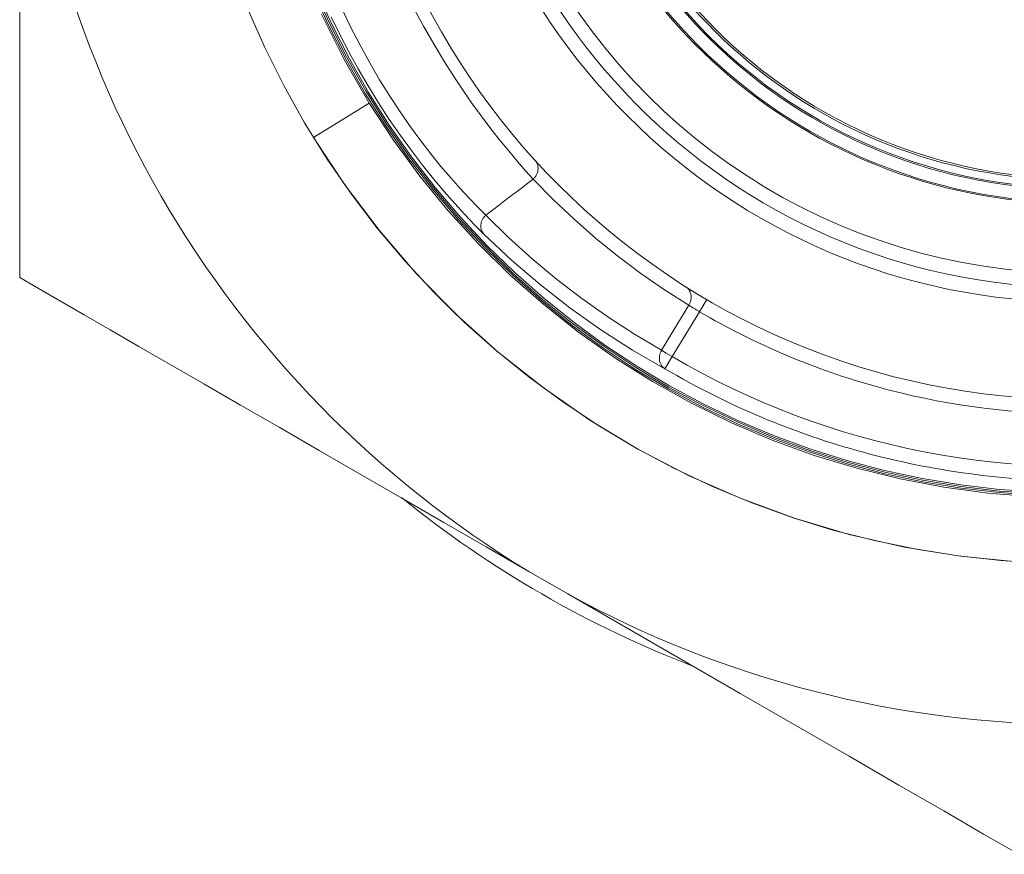
# Model space of a CAD drawing. Units: millimetres. Extents: x -1530 to 934, y -950 to 2025.
# Drawn here: x 718 to 728, y 809 to 818 of the extents above; entities that cross this region are included whole.
import ezdxf

# ---------------------------------------------------------------- set-up
doc = ezdxf.new("R2010")
doc.units = ezdxf.units.MM
doc.layers.get('0').update_dxf_attribs({"lineweight": 5})

# ---------------------------------------------------------------- blocks, each defined once
blk = doc.blocks.new('Gruppe-145-1')
for p, q in [((1445.326, 900.045), (1445.326, 900.514)), ((1448.569, 900.027), (1448.401, 900.401)), ((1448.575, 900.056), (1448.408, 900.43)), ((1448.438, 900.403), (1448.606, 900.031)), ((1447.722, 900.196), (1447.902, 899.785)), ((1448.804, 900.003), (1448.71, 900.201)), ((1449.572, 900.008), (1449.463, 900.21)), ((1448.5, 900.134), (1448.736, 899.66)), ((1448.69, 899.92), (1448.599, 900.106)), ((1445.326, 899.602), (1445.326, 900.045)), ((1448.755, 899.661), (1448.569, 900.027)), ((1448.76, 899.688), (1448.575, 900.056)), ((1448.606, 900.031), (1448.791, 899.667)), ((1448.903, 899.811), (1448.804, 900.003)), ((1449.681, 899.816), (1449.572, 900.008)), ((1448.784, 899.74), (1448.69, 899.92)), ((1447.902, 899.785), (1448.102, 899.384)), ((1449.005, 899.624), (1448.903, 899.811)), ((1449.79, 899.635), (1449.681, 899.816)), ((1448.736, 899.66), (1449, 899.201)), ((1448.959, 899.302), (1448.755, 899.661)), ((1448.964, 899.328), (1448.76, 899.688)), ((1448.883, 899.56), (1448.784, 899.74)), ((1448.791, 899.667), (1448.992, 899.313)), ((1445.326, 899.191), (1445.326, 899.602)), ((1448.988, 899.38), (1448.883, 899.56)), ((1449.109, 899.445), (1449.005, 899.624)), ((1449.895, 899.47), (1449.79, 899.635)), ((1449.995, 899.321), (1449.895, 899.47)), ((1448.102, 899.384), (1448.32, 898.992)), ((1449.098, 899.202), (1448.988, 899.38)), ((1449.216, 899.272), (1449.109, 899.445)), ((1449.179, 898.953), (1448.959, 899.302)), ((1449.184, 898.976), (1448.964, 899.328)), ((1448.992, 899.313), (1449.21, 898.968)), ((1449.325, 899.108), (1449.216, 899.272)), ((1450.087, 899.188), (1449.995, 899.321)), ((1445.326, 898.812), (1445.326, 899.191)), ((1449, 899.201), (1448.413, 898.839)), ((1449.256, 898.809), (1449, 899.201)), ((1449.211, 899.028), (1449.098, 899.202)), ((1450.177, 899.065), (1450.087, 899.188)), ((1449.433, 898.951), (1449.325, 899.108)), ((1450.269, 898.943), (1450.177, 899.065)), ((1448.32, 898.992), (1448.557, 898.612)), ((1449.416, 898.615), (1449.179, 898.953)), ((1449.422, 898.636), (1449.184, 898.976)), ((1449.21, 898.968), (1449.444, 898.635)), ((1449.327, 898.861), (1449.211, 899.028)), ((1449.542, 898.804), (1449.433, 898.951)), ((1450.367, 898.818), (1450.269, 898.943)), ((1448.413, 898.839), (1448.742, 898.34)), ((1449.444, 898.7), (1449.327, 898.861)), ((1445.326, 898.465), (1445.326, 898.812)), ((1449.533, 898.431), (1449.256, 898.809)), ((1449.649, 898.665), (1449.542, 898.804)), ((1450.466, 898.697), (1450.367, 898.818)), ((1449.675, 898.308), (1449.422, 898.636)), ((1449.56, 898.547), (1449.444, 898.7)), ((1449.444, 898.635), (1449.694, 898.312)), ((1449.754, 898.535), (1449.649, 898.665)), ((1450.559, 898.586), (1450.466, 898.697)), ((1448.557, 898.612), (1448.812, 898.242)), ((1449.667, 898.29), (1449.416, 898.615)), ((1449.676, 898.403), (1449.56, 898.547)), ((1449.857, 898.414), (1449.754, 898.535)), ((1450.644, 898.488), (1450.559, 898.586)), ((1450.749, 898.592), (1450.744, 898.597)), ((1450.753, 898.586), (1450.749, 898.592)), ((1450.757, 898.58), (1450.753, 898.586)), ((1450.761, 898.573), (1450.757, 898.58)), ((1450.764, 898.566), (1450.761, 898.573)), ((1450.767, 898.558), (1450.764, 898.566)), ((1450.77, 898.551), (1450.767, 898.558)), ((1450.772, 898.543), (1450.77, 898.551)), ((1450.773, 898.534), (1450.772, 898.543)), ((1450.774, 898.526), (1450.773, 898.534)), ((1450.775, 898.517), (1450.774, 898.526)), ((1450.775, 898.509), (1450.775, 898.517)), ((1445.326, 898.149), (1445.326, 898.465)), ((1449.831, 898.068), (1449.533, 898.431)), ((1449.956, 898.302), (1449.857, 898.414)), ((1450.723, 898.401), (1450.644, 898.488)), ((1450.729, 898.407), (1450.735, 898.413)), ((1450.735, 898.413), (1450.74, 898.419)), ((1450.74, 898.419), (1450.745, 898.426)), ((1450.745, 898.426), (1450.75, 898.433)), ((1450.75, 898.433), (1450.755, 898.441)), ((1450.755, 898.441), (1450.759, 898.449)), ((1450.759, 898.449), (1450.763, 898.457)), ((1450.763, 898.457), (1450.766, 898.465)), ((1450.766, 898.465), (1450.769, 898.474)), ((1450.769, 898.474), (1450.771, 898.482)), ((1450.771, 898.482), (1450.773, 898.491)), ((1450.773, 898.491), (1450.774, 898.5)), ((1450.774, 898.5), (1450.775, 898.509)), ((1448.742, 898.34), (1449.103, 897.863)), ((1449.943, 897.993), (1449.675, 898.308)), ((1449.789, 898.269), (1449.676, 898.403)), ((1449.694, 898.312), (1449.958, 898.001)), ((1450.582, 898.293), (1450.653, 898.347)), ((1450.653, 898.347), (1450.723, 898.401)), ((1450.723, 898.401), (1450.729, 898.407)), ((1450.723, 898.401), (1450.934, 898.185)), ((1448.812, 898.242), (1449.084, 897.886)), ((1449.934, 897.977), (1449.667, 898.29)), ((1449.899, 898.144), (1449.789, 898.269)), ((1450.051, 898.199), (1449.956, 898.302)), ((1450.44, 898.185), (1450.511, 898.239)), ((1450.511, 898.239), (1450.582, 898.293)), ((1445.326, 897.861), (1445.326, 898.149)), ((1450.005, 898.028), (1449.899, 898.144)), ((1450.14, 898.106), (1450.051, 898.199)), ((1450.224, 898.022), (1450.14, 898.106)), ((1450.297, 898.076), (1450.369, 898.131)), ((1450.369, 898.131), (1450.44, 898.185)), ((1450.934, 898.185), (1451.153, 897.978)), ((1450.148, 897.721), (1449.831, 898.068)), ((1449.958, 898.001), (1450.237, 897.703)), ((1450.107, 897.921), (1450.005, 898.028)), ((1450.201, 897.995), (1450.205, 898.001)), ((1450.205, 898.001), (1450.21, 898.007)), ((1450.21, 898.007), (1450.215, 898.012)), ((1450.215, 898.012), (1450.219, 898.017)), ((1450.219, 898.017), (1450.224, 898.022)), ((1450.224, 898.022), (1450.297, 898.076)), ((1450.464, 897.788), (1450.224, 898.022)), ((1450.215, 897.677), (1449.934, 897.977)), ((1450.224, 897.692), (1449.943, 897.993)), ((1450.204, 897.823), (1450.107, 897.921)), ((1450.172, 897.91), (1450.173, 897.917)), ((1450.173, 897.902), (1450.172, 897.91)), ((1450.173, 897.917), (1450.174, 897.925)), ((1450.173, 897.895), (1450.173, 897.902)), ((1450.174, 897.888), (1450.173, 897.895)), ((1450.174, 897.925), (1450.175, 897.932)), ((1450.175, 897.932), (1450.176, 897.94)), ((1450.176, 897.94), (1450.178, 897.947)), ((1450.178, 897.947), (1450.181, 897.954)), ((1450.181, 897.954), (1450.183, 897.962)), ((1450.183, 897.962), (1450.186, 897.969)), ((1450.186, 897.969), (1450.19, 897.976)), ((1450.19, 897.976), (1450.193, 897.982)), ((1450.193, 897.982), (1450.197, 897.989)), ((1450.197, 897.989), (1450.201, 897.995)), ((1451.153, 897.978), (1451.38, 897.779)), ((1445.326, 897.601), (1445.326, 897.861)), ((1449.084, 897.886), (1449.373, 897.542)), ((1449.103, 897.863), (1449.494, 897.409)), ((1450.175, 897.881), (1450.174, 897.888)), ((1450.177, 897.874), (1450.175, 897.881)), ((1450.178, 897.867), (1450.177, 897.874)), ((1450.181, 897.861), (1450.178, 897.867)), ((1450.183, 897.855), (1450.181, 897.861)), ((1450.186, 897.849), (1450.183, 897.855)), ((1450.189, 897.843), (1450.186, 897.849)), ((1450.193, 897.838), (1450.189, 897.843)), ((1450.196, 897.833), (1450.193, 897.838)), ((1450.2, 897.828), (1450.196, 897.833)), ((1450.204, 897.823), (1450.2, 897.828)), ((1450.204, 897.823), (1450.494, 897.55)), ((1450.483, 897.391), (1450.148, 897.721)), ((1450.517, 897.406), (1450.224, 897.692)), ((1450.237, 897.703), (1450.53, 897.418)), ((1450.713, 897.564), (1450.464, 897.788)), ((1451.38, 897.779), (1451.615, 897.589)), ((1445.326, 897.365), (1445.326, 897.601)), ((1450.509, 897.391), (1450.215, 897.677)), ((1451.615, 897.589), (1451.856, 897.408)), ((1449.373, 897.542), (1449.678, 897.213)), ((1450.494, 897.55), (1450.796, 897.291)), ((1450.97, 897.35), (1450.713, 897.564)), ((1449.494, 897.409), (1449.912, 896.981)), ((1450.834, 897.081), (1450.483, 897.391)), ((1450.817, 897.119), (1450.509, 897.391)), ((1450.823, 897.136), (1450.517, 897.406)), ((1450.53, 897.418), (1450.836, 897.148)), ((1451.856, 897.408), (1452.105, 897.237)), ((1445.326, 897.365), (1445.53, 897.247)), ((1450.796, 897.291), (1451.109, 897.047)), ((1451.235, 897.146), (1450.97, 897.35)), ((1445.53, 897.247), (1445.756, 897.117)), ((1449.678, 897.213), (1449.999, 896.898)), ((1452.105, 897.237), (1452.359, 897.075)), ((1452.333, 897.266), (1452.327, 897.27)), ((1452.339, 897.262), (1452.333, 897.266)), ((1452.344, 897.257), (1452.339, 897.262)), ((1452.35, 897.251), (1452.344, 897.257)), ((1452.355, 897.245), (1452.35, 897.251)), ((1452.36, 897.239), (1452.355, 897.245)), ((1452.364, 897.232), (1452.36, 897.239)), ((1452.368, 897.225), (1452.364, 897.232)), ((1452.372, 897.217), (1452.368, 897.225)), ((1452.375, 897.209), (1452.372, 897.217)), ((1452.378, 897.201), (1452.375, 897.209)), ((1452.38, 897.193), (1452.378, 897.201)), ((1452.382, 897.184), (1452.38, 897.193)), ((1452.383, 897.175), (1452.382, 897.184)), ((1452.384, 897.166), (1452.383, 897.175)), ((1445.756, 897.117), (1446.004, 896.973)), ((1451.135, 896.863), (1450.817, 897.119)), ((1451.138, 896.882), (1450.823, 897.136)), ((1451.201, 896.791), (1450.834, 897.081)), ((1450.836, 897.148), (1451.153, 896.893)), ((1451.508, 896.953), (1451.235, 897.146)), ((1452.074, 896.602), (1452.359, 897.075)), ((1452.359, 897.075), (1452.363, 897.082)), ((1452.359, 897.075), (1452.363, 897.073)), ((1452.363, 897.082), (1452.367, 897.089)), ((1452.363, 897.073), (1452.367, 897.07)), ((1452.367, 897.089), (1452.371, 897.097)), ((1452.367, 897.07), (1452.371, 897.067)), ((1452.371, 897.097), (1452.374, 897.105)), ((1452.371, 897.067), (1452.376, 897.064)), ((1452.374, 897.105), (1452.377, 897.113)), ((1452.377, 897.113), (1452.379, 897.122)), ((1452.379, 897.122), (1452.381, 897.131)), ((1452.381, 897.131), (1452.382, 897.139)), ((1452.382, 897.139), (1452.383, 897.148)), ((1452.383, 897.148), (1452.384, 897.157)), ((1452.384, 897.157), (1452.384, 897.166)), ((1452.548, 897.136), (1452.472, 897.006)), ((1446.004, 896.973), (1446.278, 896.815)), ((1449.912, 896.981), (1450.357, 896.58)), ((1451.109, 897.047), (1451.433, 896.817)), ((1452.185, 896.534), (1452.472, 897.006)), ((1452.376, 897.064), (1452.38, 897.061)), ((1452.38, 897.061), (1452.386, 897.058)), ((1452.386, 897.058), (1452.391, 897.055)), ((1452.391, 897.055), (1452.397, 897.051)), ((1452.397, 897.051), (1452.403, 897.047)), ((1452.403, 897.047), (1452.409, 897.044)), ((1452.409, 897.044), (1452.415, 897.04)), ((1452.415, 897.04), (1452.422, 897.036)), ((1452.422, 897.036), (1452.429, 897.032)), ((1452.429, 897.032), (1452.436, 897.027)), ((1452.436, 897.027), (1452.443, 897.023)), ((1452.443, 897.023), (1452.45, 897.019)), ((1452.45, 897.019), (1452.457, 897.015)), ((1452.457, 897.015), (1452.465, 897.011)), ((1452.465, 897.011), (1452.472, 897.006)), ((1449.999, 896.898), (1450.334, 896.6)), ((1451.463, 896.623), (1451.135, 896.863)), ((1451.465, 896.643), (1451.138, 896.882)), ((1451.153, 896.893), (1451.478, 896.654)), ((1451.787, 896.772), (1451.508, 896.953)), ((1446.278, 896.815), (1446.578, 896.642)), ((1451.582, 896.522), (1451.201, 896.791)), ((1451.433, 896.817), (1451.766, 896.603)), ((1452.074, 896.602), (1451.787, 896.772)), ((1451.478, 896.654), (1451.813, 896.433)), ((1446.578, 896.642), (1446.906, 896.452)), ((1450.334, 896.6), (1450.683, 896.317)), ((1450.357, 896.58), (1450.827, 896.209)), ((1451.8, 896.4), (1451.463, 896.623)), ((1451.801, 896.42), (1451.465, 896.643)), ((1451.766, 896.603), (1452.109, 896.405)), ((1452.052, 896.54), (1452.053, 896.548)), ((1452.053, 896.548), (1452.055, 896.555)), ((1452.055, 896.555), (1452.057, 896.562)), ((1452.057, 896.562), (1452.059, 896.569)), ((1452.059, 896.569), (1452.062, 896.576)), ((1452.062, 896.576), (1452.064, 896.583)), ((1452.064, 896.583), (1452.067, 896.589)), ((1452.067, 896.589), (1452.071, 896.596)), ((1452.071, 896.596), (1452.074, 896.602)), ((1452.122, 896.572), (1452.074, 896.602)), ((1452.185, 896.534), (1452.122, 896.572)), ((1446.906, 896.452), (1447.262, 896.247)), ((1451.977, 896.272), (1451.582, 896.522)), ((1452.05, 896.525), (1452.051, 896.532)), ((1452.05, 896.517), (1452.05, 896.525)), ((1452.05, 896.509), (1452.05, 896.517)), ((1452.051, 896.502), (1452.05, 896.509)), ((1452.051, 896.532), (1452.052, 896.54)), ((1452.052, 896.494), (1452.051, 896.502)), ((1452.053, 896.487), (1452.052, 896.494)), ((1452.055, 896.479), (1452.053, 896.487)), ((1452.057, 896.472), (1452.055, 896.479)), ((1452.059, 896.465), (1452.057, 896.472)), ((1452.062, 896.459), (1452.059, 896.465)), ((1452.065, 896.452), (1452.062, 896.459)), ((1452.069, 896.446), (1452.065, 896.452)), ((1452.072, 896.44), (1452.069, 896.446)), ((1452.185, 896.534), (1452.109, 896.405)), ((1452.146, 896.194), (1451.8, 896.4)), ((1452.147, 896.213), (1451.801, 896.42)), ((1451.813, 896.433), (1452.157, 896.228)), ((1452.076, 896.435), (1452.072, 896.44)), ((1452.08, 896.429), (1452.076, 896.435)), ((1452.085, 896.424), (1452.08, 896.429)), ((1452.089, 896.42), (1452.085, 896.424)), ((1452.094, 896.416), (1452.089, 896.42)), ((1452.099, 896.412), (1452.094, 896.416)), ((1452.104, 896.408), (1452.099, 896.412)), ((1452.109, 896.405), (1452.104, 896.408)), ((1447.262, 896.247), (1447.646, 896.025)), ((1450.683, 896.317), (1451.045, 896.051)), ((1452.386, 896.044), (1451.977, 896.272)), ((1450.827, 896.209), (1451.319, 895.867)), ((1452.504, 896.003), (1452.146, 896.194)), ((1452.504, 896.022), (1452.147, 896.213)), ((1452.157, 896.228), (1452.51, 896.038)), ((1451.045, 896.051), (1451.42, 895.803)), ((1452.807, 895.838), (1452.386, 896.044)), ((1452.51, 896.038), (1452.875, 895.864)), ((1447.646, 896.025), (1448.052, 895.791)), ((1452.872, 895.847), (1452.504, 896.022)), ((1452.872, 895.828), (1452.504, 896.003)), ((1451.319, 895.867), (1451.832, 895.558)), ((1453.237, 895.655), (1452.807, 895.838)), ((1453.248, 895.688), (1452.872, 895.847)), ((1453.249, 895.669), (1452.872, 895.828)), ((1452.875, 895.864), (1453.249, 895.706)), ((1448.052, 895.791), (1448.473, 895.548)), ((1451.42, 895.803), (1451.805, 895.573)), ((1453.677, 895.496), (1453.237, 895.655)), ((1453.632, 895.547), (1453.248, 895.688)), ((1453.249, 895.706), (1453.631, 895.566)), ((1453.634, 895.528), (1453.249, 895.669)), ((1448.473, 895.548), (1448.904, 895.299)), ((1451.805, 895.573), (1452.202, 895.362)), ((1451.832, 895.558), (1452.363, 895.282)), ((1453.631, 895.566), (1454.02, 895.443)), ((1454.023, 895.424), (1453.632, 895.547)), ((1454.025, 895.406), (1453.634, 895.528)), ((1454.125, 895.36), (1453.677, 895.496)), ((1454.02, 895.443), (1454.416, 895.338)), ((1454.42, 895.32), (1454.023, 895.424)), ((1452.202, 895.362), (1452.608, 895.169)), ((1454.42, 895.302), (1454.025, 895.406)), ((1454.58, 895.248), (1454.125, 895.36)), ((1454.416, 895.338), (1454.815, 895.253)), ((1454.82, 895.234), (1454.42, 895.32)), ((1448.904, 895.299), (1449.342, 895.046)), ((1452.363, 895.282), (1452.91, 895.041)), ((1454.819, 895.217), (1454.42, 895.302)), ((1455.04, 895.161), (1454.58, 895.248)), ((1454.815, 895.253), (1455.219, 895.186)), ((1455.221, 895.151), (1454.819, 895.217)), ((1455.223, 895.168), (1454.82, 895.234)), ((1452.608, 895.169), (1453.023, 894.997)), ((1455.504, 895.098), (1455.04, 895.161)), ((1455.219, 895.186), (1455.624, 895.138)), ((1455.625, 895.104), (1455.221, 895.151)), ((1455.627, 895.121), (1455.223, 895.168)), ((1455.971, 895.061), (1455.504, 895.098)), ((1455.624, 895.138), (1456.031, 895.11)), ((1456.031, 895.075), (1455.625, 895.104)), ((1456.033, 895.092), (1455.627, 895.121)), ((1449.342, 895.046), (1449.785, 894.79)), ((1452.91, 895.041), (1453.472, 894.835)), ((1453.023, 894.997), (1453.445, 894.844)), ((1449.785, 894.79), (1450.231, 894.533)), ((1453.445, 894.844), (1453.875, 894.711)), ((1453.472, 894.835), (1454.045, 894.665)), ((1453.875, 894.711), (1454.31, 894.599)), ((1454.045, 894.665), (1454.628, 894.531)), ((1454.31, 894.599), (1454.75, 894.508)), ((1450.231, 894.533), (1450.678, 894.275)), ((1454.628, 894.531), (1455.217, 894.435)), ((1454.75, 894.508), (1455.194, 894.438)), ((1455.194, 894.438), (1455.641, 894.39)), ((1455.217, 894.435), (1455.811, 894.377)), ((1455.641, 894.39), (1456.089, 894.362)), ((1451.086, 894.039), (1450.678, 894.275)), ((1451.695, 893.688), (1451.086, 894.039)), ((1452.301, 893.338), (1451.695, 893.688)), ((1452.899, 892.993), (1452.301, 893.338)), ((1453.483, 892.655), (1452.899, 892.993)), ((1454.045, 892.331), (1453.483, 892.655)), ((1454.568, 892.029), (1454.045, 892.331)), ((1455.039, 891.757), (1454.568, 892.029)), ((1455.459, 891.514), (1455.039, 891.757)), ((1455.83, 891.301), (1455.459, 891.514))]:
    blk.add_line(p, q)
at = {"flags": 128}
for points in [[(1456.438, 911.481, 0.414214), (1448.738, 903.781, 0.414213), (1456.438, 896.081)], [(1456.438, 910.456, 0.414214), (1449.763, 903.781, 0.414213), (1456.438, 897.106)], [(1456.438, 910.303, 0.412687), (1449.916, 903.815, 0.412687), (1456.37, 897.259)], [(1462.703, 904.944, 0.290153), (1458.062, 909.943, 0.290153), (1451.56, 907.88, 0.290153), (1450.648, 901.12, 0.290153), (1456.372, 897.409)], [(1461.956, 904.944, 0.384103), (1455.853, 909.39, 0.384103), (1450.799, 903.781, 0.384103), (1455.853, 898.172, 0.384103), (1461.956, 902.618)], [(1456.438, 909.406, 0.414214), (1450.813, 903.781, 0.414213), (1456.438, 898.156)], [(1456.438, 909.27, 0.412378), (1450.949, 903.815, 0.412378), (1456.369, 898.292)], [(1450.963, 903.781, 0.198912), (1452.567, 899.909, 0.198912), (1456.438, 898.306)], [(1451.043, 903.781, 0.378132), (1455.767, 898.428, 0.378132), (1461.666, 902.449)], [(1451.063, 903.781, 0.414214), (1456.438, 898.406, 0.414214), (1461.813, 903.781)], [(1445.326, 903.545, 0.126262), (1446.812, 898.223, 0.126262), (1450.678, 894.275)], [(1452.185, 896.534, 0.170712), (1457.657, 895.467, 0.170712), (1462.593, 898.06)], [(1452.472, 897.006, 0.064939), (1454.342, 896.216, 0.064939), (1456.353, 895.931)], [(1452.109, 896.405, 0.06644), (1454.195, 895.528, 0.06644), (1456.438, 895.228)], [(1449.34, 895.053, 0.039802), (1450.813, 894.038, 0.039802), (1452.428, 893.27)], [(1451.086, 894.039, 0.126262), (1456.438, 892.666, 0.126262), (1461.79, 894.039)]]:
    blk.add_lwpolyline(points, format="xyb", dxfattribs=at)
blk = doc.blocks.new('Gruppe-160-1')
blk.add_blockref('Gruppe-145-1', (0, 0))
blk = doc.blocks.new('Gruppe-169-1')
blk.add_blockref('Gruppe-160-1', (0, 0))

msp = doc.modelspace()

# ---------------------------------------------------------------- block references
msp.add_blockref('Gruppe-169-1', (-727.5, -82.5))

doc.saveas('drawing.dxf')
